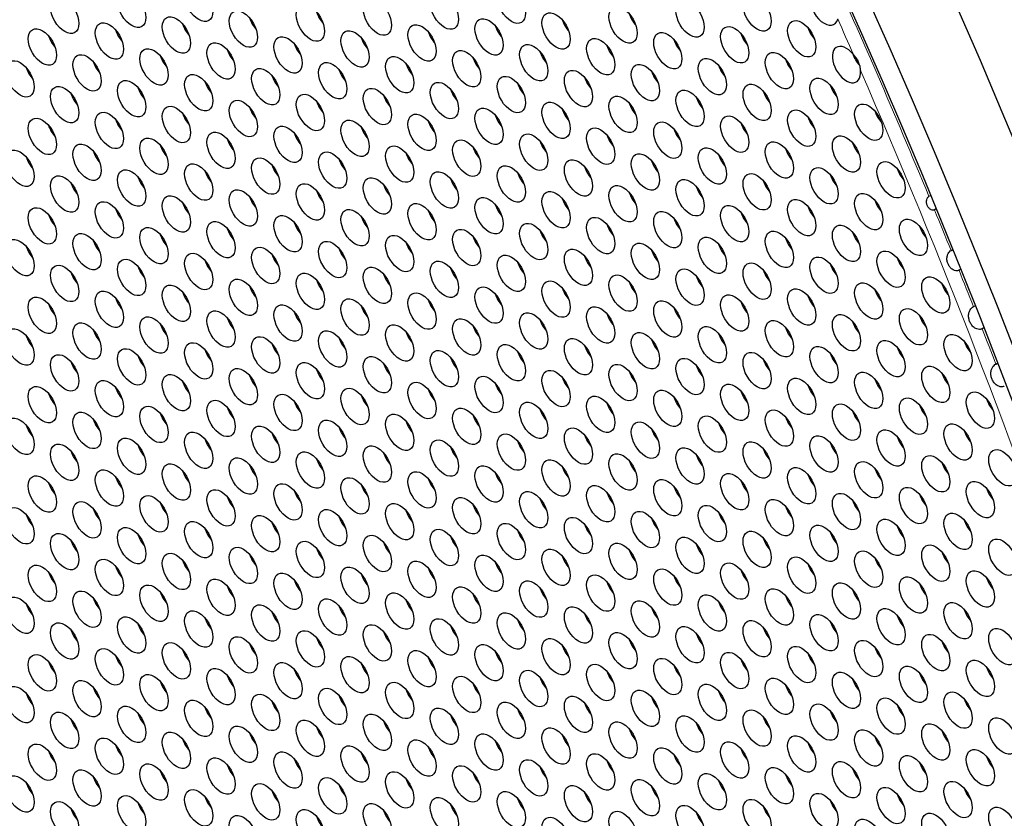
# Model space of a CAD drawing. Units: millimetres. Extents: x 59 to 494, y -182 to 422.
# Drawn here: x 239 to 269, y -48 to -24 of the extents above; entities that cross this region are included whole.
import ezdxf

# ---------------------------------------------------------------- set-up
doc = ezdxf.new("R2010")
doc.units = ezdxf.units.MM
doc.header["$LTSCALE"] = 2
doc.layers.add('Visible (ISO)', color=7, linetype='Continuous', lineweight=25)
doc.layers.add('Visible Narrow (ISO)', color=7, linetype='Continuous', lineweight=15)

msp = doc.modelspace()

# ---------------------------------------------------------------- linework, layer by layer
at = {"layer": 'Visible (ISO)'}
for p, q in [((266.293, -29.632), (266.344, -29.603)), ((266.513, -30.012), (266.462, -30.042)), ((266.958, -31.26), (267.01, -31.231)), ((267.249, -31.825), (267.197, -31.854)), ((267.633, -32.949), (267.685, -32.92)), ((267.945, -33.582), (267.893, -33.612)), ((268.306, -34.674), (268.357, -34.644))]:
    msp.add_line(p, q, dxfattribs=at)
for centre, major_axis, start_param, end_param in [((186.808, -40.405), (-68.6, 118.819), 3.141593, 6.283185), ((184.757, -41.589), (-68.1, 117.953), 2.462892, 6.957342), ((203.425, -30.811), (-61, 105.655), 3.498789, 5.925989), ((263.14, -23.942), (0.3, -0.52), 2.255417, 6.814368), ((246.24, -24.28), (0.3, -0.52), 4.372552, 5.052226), ((248.255, -24.1), (0.3, -0.52), 4.372552, 5.052226), ((257.66, -24.155), (0.3, -0.52), 4.372552, 5.052226), ((244.225, -24.46), (0.3, -0.52), 4.372552, 5.052226), ((253.629, -24.515), (0.3, -0.52), 4.372552, 5.052226), ((255.644, -24.335), (0.3, -0.52), 4.372552, 5.052226), ((263.034, -24.571), (0.3, -0.52), 4.372552, 5.052226), ((240.194, -24.82), (0.3, -0.52), 4.372552, 5.052226), ((242.209, -24.64), (0.3, -0.52), 4.372552, 5.052226), ((249.599, -24.875), (0.3, -0.52), 4.372552, 5.052226), ((251.614, -24.695), (0.3, -0.52), 4.372552, 5.052226), ((261.018, -24.751), (0.3, -0.52), 4.372552, 5.052226), ((247.583, -25.055), (0.3, -0.52), 4.372552, 5.052226), ((256.988, -25.111), (0.3, -0.52), 4.372552, 5.052226), ((259.003, -24.931), (0.3, -0.52), 4.372552, 5.052226), ((263.812, -25.673), (0.3, -0.52), 1.838902, 7.202889), ((243.553, -25.415), (0.3, -0.52), 4.372552, 5.052226), ((245.568, -25.235), (0.3, -0.52), 4.372552, 5.052226), ((252.957, -25.471), (0.3, -0.52), 4.372552, 5.052226), ((254.973, -25.291), (0.3, -0.52), 4.372552, 5.052226), ((264.377, -25.346), (0.3, -0.52), 4.372552, 5.069066), ((241.538, -25.595), (0.3, -0.52), 4.372552, 5.052226), ((250.942, -25.651), (0.3, -0.52), 4.372552, 5.052226), ((260.347, -25.706), (0.3, -0.52), 4.372552, 5.052226), ((262.362, -25.526), (0.3, -0.52), 4.372552, 5.052226), ((185.393, -41.221), (-67.1, 116.221), 4.517964, 4.519019), ((239.522, -25.776), (0.3, -0.52), 4.372552, 5.052226), ((246.912, -26.011), (0.3, -0.52), 4.372552, 5.052226), ((248.927, -25.831), (0.3, -0.52), 4.372552, 5.052226), ((256.316, -26.066), (0.3, -0.52), 4.372552, 5.052226), ((258.331, -25.886), (0.3, -0.52), 4.372552, 5.052226), ((244.896, -26.191), (0.3, -0.52), 4.372552, 5.052226), ((254.301, -26.247), (0.3, -0.52), 4.372552, 5.052226), ((263.705, -26.302), (0.3, -0.52), 4.372552, 5.052226), ((240.866, -26.551), (0.3, -0.52), 4.372552, 5.052226), ((242.881, -26.371), (0.3, -0.52), 4.372552, 5.052226), ((250.27, -26.607), (0.3, -0.52), 4.372552, 5.052226), ((252.286, -26.427), (0.3, -0.52), 4.372552, 5.052226), ((259.675, -26.662), (0.3, -0.52), 4.372552, 5.052226), ((261.69, -26.482), (0.3, -0.52), 4.372552, 5.052226), ((248.255, -26.787), (0.3, -0.52), 4.372552, 5.052226), ((257.66, -26.842), (0.3, -0.52), 4.372552, 5.052226), ((244.225, -27.147), (0.3, -0.52), 4.372552, 5.052226), ((246.24, -26.967), (0.3, -0.52), 4.372552, 5.052226), ((253.629, -27.202), (0.3, -0.52), 4.372552, 5.052226), ((255.644, -27.022), (0.3, -0.52), 4.372552, 5.052226), ((265.049, -27.078), (0.3, -0.52), 4.372552, 5.052226), ((185.393, -41.221), (-67, 116.047), 4.505127, 4.506526), ((240.194, -27.507), (0.3, -0.52), 4.372552, 5.052226), ((219.267, -21.665), (15, -25.981), 1.031631, 1.033647), ((242.209, -27.327), (0.3, -0.52), 4.372552, 5.052226), ((251.614, -27.382), (0.3, -0.52), 4.372552, 5.052226), ((261.018, -27.438), (0.3, -0.52), 4.372552, 5.052226), ((263.034, -27.258), (0.3, -0.52), 4.372552, 5.052226), ((247.583, -27.742), (0.3, -0.52), 4.372552, 5.052226), ((249.599, -27.562), (0.3, -0.52), 4.372552, 5.052226), ((256.988, -27.798), (0.3, -0.52), 4.372552, 5.052226), ((259.003, -27.618), (0.3, -0.52), 4.372552, 5.052226), ((243.553, -28.103), (0.3, -0.52), 4.372552, 5.052226), ((245.568, -27.922), (0.3, -0.52), 4.372552, 5.052226), ((254.973, -27.978), (0.3, -0.52), 4.372552, 5.052226), ((264.377, -28.033), (0.3, -0.52), 4.372552, 5.052226), ((241.538, -28.283), (0.3, -0.52), 4.372552, 5.052226), ((250.942, -28.338), (0.3, -0.52), 4.372552, 5.052226), ((252.957, -28.158), (0.3, -0.52), 4.372552, 5.052226), ((260.347, -28.393), (0.3, -0.52), 4.372552, 5.052226), ((262.362, -28.213), (0.3, -0.52), 4.372552, 5.052226), ((239.522, -28.463), (0.3, -0.52), 4.372552, 5.052226), ((246.912, -28.698), (0.3, -0.52), 4.372552, 5.052226), ((248.927, -28.518), (0.3, -0.52), 4.372552, 5.052226), ((258.331, -28.574), (0.3, -0.52), 4.372552, 5.052226), ((244.896, -28.878), (0.3, -0.52), 4.372552, 5.052226), ((254.301, -28.934), (0.3, -0.52), 4.372552, 5.052226), ((256.316, -28.754), (0.3, -0.52), 4.372552, 5.052226), ((263.705, -28.989), (0.3, -0.52), 4.372552, 5.052226), ((265.721, -28.809), (0.3, -0.52), 4.372552, 5.052226), ((240.866, -29.238), (0.3, -0.52), 4.372552, 5.052226), ((242.881, -29.058), (0.3, -0.52), 4.372552, 5.052226), ((250.27, -29.294), (0.3, -0.52), 4.372552, 5.052226), ((252.286, -29.114), (0.3, -0.52), 4.372552, 5.052226), ((261.69, -29.169), (0.3, -0.52), 4.372552, 5.052226), ((248.255, -29.474), (0.3, -0.52), 4.372552, 5.052226), ((257.66, -29.529), (0.3, -0.52), 4.372552, 5.052226), ((259.675, -29.349), (0.3, -0.52), 4.372552, 5.052226), ((244.225, -29.834), (0.3, -0.52), 4.372552, 5.052226), ((246.24, -29.654), (0.3, -0.52), 4.372552, 5.052226), ((253.629, -29.889), (0.3, -0.52), 4.372552, 5.052226), ((255.644, -29.709), (0.3, -0.52), 4.372552, 5.052226), ((265.049, -29.765), (0.3, -0.52), 4.372552, 5.052226), ((240.194, -30.194), (0.3, -0.52), 4.372552, 5.052226), ((242.209, -30.014), (0.3, -0.52), 4.372552, 5.052226), ((251.614, -30.069), (0.3, -0.52), 4.372552, 5.052226), ((261.018, -30.125), (0.3, -0.52), 4.372552, 5.052226), ((263.034, -29.945), (0.3, -0.52), 4.372552, 5.052226), ((219.041, -21.795), (14.928, -25.855), 0.926088, 0.929525), ((247.583, -30.43), (0.3, -0.52), 4.372552, 5.052226), ((249.599, -30.249), (0.3, -0.52), 4.372552, 5.052226), ((256.988, -30.485), (0.3, -0.52), 4.372552, 5.052226), ((259.003, -30.305), (0.3, -0.52), 4.372552, 5.052226), ((243.553, -30.79), (0.3, -0.52), 4.372552, 5.052226), ((245.568, -30.61), (0.3, -0.52), 4.372552, 5.052226), ((254.973, -30.665), (0.3, -0.52), 4.372552, 5.052226), ((264.377, -30.72), (0.3, -0.52), 4.372552, 5.052226), ((266.392, -30.54), (0.3, -0.52), 4.372552, 5.052226), ((241.538, -30.97), (0.3, -0.52), 4.372552, 5.052226), ((250.942, -31.025), (0.3, -0.52), 4.372552, 5.052226), ((252.957, -30.845), (0.3, -0.52), 4.372552, 5.052226), ((260.347, -31.081), (0.3, -0.52), 4.372552, 5.052226), ((262.362, -30.901), (0.3, -0.52), 4.372552, 5.052226), ((239.522, -31.15), (0.3, -0.52), 4.372552, 5.052226), ((246.912, -31.385), (0.3, -0.52), 4.372552, 5.052226), ((248.927, -31.205), (0.3, -0.52), 4.372552, 5.052226), ((258.331, -31.261), (0.3, -0.52), 4.372552, 5.052226), ((244.896, -31.565), (0.3, -0.52), 4.372552, 5.052226), ((254.301, -31.621), (0.3, -0.52), 4.372552, 5.052226), ((256.316, -31.441), (0.3, -0.52), 4.372552, 5.052226), ((263.705, -31.676), (0.3, -0.52), 4.372552, 5.052226), ((265.721, -31.496), (0.3, -0.52), 4.372552, 5.052226), ((240.866, -31.925), (0.3, -0.52), 4.372552, 5.052226), ((242.881, -31.745), (0.3, -0.52), 4.372552, 5.052226), ((250.27, -31.981), (0.3, -0.52), 4.372552, 5.052226), ((252.286, -31.801), (0.3, -0.52), 4.372552, 5.052226), ((261.69, -31.856), (0.3, -0.52), 4.372552, 5.052226), ((248.255, -32.161), (0.3, -0.52), 4.372552, 5.052226), ((257.66, -32.216), (0.3, -0.52), 4.372552, 5.052226), ((259.675, -32.036), (0.3, -0.52), 4.372552, 5.052226), ((267.064, -32.272), (0.3, -0.52), 4.372552, 5.052226), ((244.225, -32.521), (0.3, -0.52), 4.372552, 5.052226), ((246.24, -32.341), (0.3, -0.52), 4.372552, 5.052226), ((253.629, -32.576), (0.3, -0.52), 4.372552, 5.052226), ((255.644, -32.396), (0.3, -0.52), 4.372552, 5.052226), ((265.049, -32.452), (0.3, -0.52), 4.372552, 5.052226), ((240.194, -32.881), (0.3, -0.52), 4.372552, 5.052226), ((242.209, -32.701), (0.3, -0.52), 4.372552, 5.052226), ((251.614, -32.757), (0.3, -0.52), 4.372552, 5.052226), ((261.018, -32.812), (0.3, -0.52), 4.372552, 5.052226), ((263.034, -32.632), (0.3, -0.52), 4.372552, 5.052226), ((247.583, -33.117), (0.3, -0.52), 4.372552, 5.052226), ((249.599, -32.937), (0.3, -0.52), 4.372552, 5.052226), ((256.988, -33.172), (0.3, -0.52), 4.372552, 5.052226), ((259.003, -32.992), (0.3, -0.52), 4.372552, 5.052226), ((245.568, -33.297), (0.3, -0.52), 4.372552, 5.052226), ((254.973, -33.352), (0.3, -0.52), 4.372552, 5.052226), ((264.377, -33.408), (0.3, -0.52), 4.372552, 5.052226), ((266.392, -33.228), (0.3, -0.52), 4.372552, 5.052226), ((241.538, -33.657), (0.3, -0.52), 4.372552, 5.052226), ((243.553, -33.477), (0.3, -0.52), 4.372552, 5.052226), ((250.942, -33.712), (0.3, -0.52), 4.372552, 5.052226), ((252.957, -33.532), (0.3, -0.52), 4.372552, 5.052226), ((260.347, -33.768), (0.3, -0.52), 4.372552, 5.052226), ((262.362, -33.588), (0.3, -0.52), 4.372552, 5.052226), ((239.522, -33.837), (0.3, -0.52), 4.372552, 5.052226), ((248.927, -33.892), (0.3, -0.52), 4.372552, 5.052226), ((258.331, -33.948), (0.3, -0.52), 4.372552, 5.052226), ((267.736, -34.003), (0.3, -0.52), 4.372552, 5.052226), ((244.896, -34.252), (0.3, -0.52), 4.372552, 5.052226), ((246.912, -34.072), (0.3, -0.52), 4.372552, 5.052226), ((254.301, -34.308), (0.3, -0.52), 4.372552, 5.052226), ((256.316, -34.128), (0.3, -0.52), 4.372552, 5.052226), ((265.721, -34.183), (0.3, -0.52), 4.372552, 5.052226), ((240.866, -34.612), (0.3, -0.52), 4.372552, 5.052226), ((242.881, -34.432), (0.3, -0.52), 4.372552, 5.052226), ((252.286, -34.488), (0.3, -0.52), 4.372552, 5.052226), ((261.69, -34.543), (0.3, -0.52), 4.372552, 5.052226), ((263.705, -34.363), (0.3, -0.52), 4.372552, 5.052226), ((248.255, -34.848), (0.3, -0.52), 4.372552, 5.052226), ((250.27, -34.668), (0.3, -0.52), 4.372552, 5.052226), ((257.66, -34.903), (0.3, -0.52), 4.372552, 5.052226), ((259.675, -34.723), (0.3, -0.52), 4.372552, 5.052226), ((244.225, -35.208), (0.3, -0.52), 4.372552, 5.052226), ((246.24, -35.028), (0.3, -0.52), 4.372552, 5.052226), ((255.644, -35.084), (0.3, -0.52), 4.372552, 5.052226), ((265.049, -35.139), (0.3, -0.52), 4.372552, 5.052226), ((267.064, -34.959), (0.3, -0.52), 4.372552, 5.052226), ((242.209, -35.388), (0.3, -0.52), 4.372552, 5.052226), ((251.614, -35.444), (0.3, -0.52), 4.372552, 5.052226), ((253.629, -35.264), (0.3, -0.52), 4.372552, 5.052226), ((261.018, -35.499), (0.3, -0.52), 4.372552, 5.052226), ((263.034, -35.319), (0.3, -0.52), 4.372552, 5.052226), ((240.194, -35.568), (0.3, -0.52), 4.372552, 5.052226), ((247.583, -35.804), (0.3, -0.52), 4.372552, 5.052226), ((249.599, -35.624), (0.3, -0.52), 4.372552, 5.052226), ((259.003, -35.679), (0.3, -0.52), 4.372552, 5.052226), ((268.408, -35.735), (0.3, -0.52), 4.372552, 5.052226), ((245.568, -35.984), (0.3, -0.52), 4.372552, 5.052226), ((254.973, -36.039), (0.3, -0.52), 4.372552, 5.052226), ((256.988, -35.859), (0.3, -0.52), 4.372552, 5.052226), ((264.377, -36.095), (0.3, -0.52), 4.372552, 5.052226), ((266.392, -35.915), (0.3, -0.52), 4.372552, 5.052226), ((241.538, -36.344), (0.3, -0.52), 4.372552, 5.052226), ((243.553, -36.164), (0.3, -0.52), 4.372552, 5.052226), ((250.942, -36.399), (0.3, -0.52), 4.372552, 5.052226), ((252.957, -36.219), (0.3, -0.52), 4.372552, 5.052226), ((262.362, -36.275), (0.3, -0.52), 4.372552, 5.052226), ((239.522, -36.524), (0.3, -0.52), 4.372552, 5.052226), ((248.927, -36.579), (0.3, -0.52), 4.372552, 5.052226), ((258.331, -36.635), (0.3, -0.52), 4.372552, 5.052226), ((260.347, -36.455), (0.3, -0.52), 4.372552, 5.052226), ((267.736, -36.69), (0.3, -0.52), 4.372552, 5.052226), ((244.896, -36.94), (0.3, -0.52), 4.372552, 5.052226), ((246.912, -36.759), (0.3, -0.52), 4.372552, 5.052226), ((254.301, -36.995), (0.3, -0.52), 4.372552, 5.052226), ((256.316, -36.815), (0.3, -0.52), 4.372552, 5.052226), ((265.721, -36.87), (0.3, -0.52), 4.372552, 5.052226), ((240.866, -37.3), (0.3, -0.52), 4.372552, 5.052226), ((242.881, -37.12), (0.3, -0.52), 4.372552, 5.052226), ((252.286, -37.175), (0.3, -0.52), 4.372552, 5.052226), ((261.69, -37.23), (0.3, -0.52), 4.372552, 5.052226), ((263.705, -37.05), (0.3, -0.52), 4.372552, 5.052226), ((248.255, -37.535), (0.3, -0.52), 4.372552, 5.052226), ((250.27, -37.355), (0.3, -0.52), 4.372552, 5.052226), ((257.66, -37.591), (0.3, -0.52), 4.372552, 5.052226), ((259.675, -37.411), (0.3, -0.52), 4.372552, 5.052226), ((244.225, -37.895), (0.3, -0.52), 4.372552, 5.052226), ((246.24, -37.715), (0.3, -0.52), 4.372552, 5.052226), ((255.644, -37.771), (0.3, -0.52), 4.372552, 5.052226), ((265.049, -37.826), (0.3, -0.52), 4.372552, 5.052226), ((267.064, -37.646), (0.3, -0.52), 4.372552, 5.052226), ((242.209, -38.075), (0.3, -0.52), 4.372552, 5.052226), ((251.614, -38.131), (0.3, -0.52), 4.372552, 5.052226), ((253.629, -37.951), (0.3, -0.52), 4.372552, 5.052226), ((261.018, -38.186), (0.3, -0.52), 4.372552, 5.052226), ((263.034, -38.006), (0.3, -0.52), 4.372552, 5.052226), ((240.194, -38.255), (0.3, -0.52), 4.372552, 5.052226), ((247.583, -38.491), (0.3, -0.52), 4.372552, 5.052226), ((249.599, -38.311), (0.3, -0.52), 4.372552, 5.052226), ((259.003, -38.366), (0.3, -0.52), 4.372552, 5.052226), ((268.408, -38.422), (0.3, -0.52), 4.372552, 5.052226), ((245.568, -38.671), (0.3, -0.52), 4.372552, 5.052226), ((254.973, -38.726), (0.3, -0.52), 4.372552, 5.052226), ((256.988, -38.546), (0.3, -0.52), 4.372552, 5.052226), ((264.377, -38.782), (0.3, -0.52), 4.372552, 5.052226), ((266.392, -38.602), (0.3, -0.52), 4.372552, 5.052226), ((241.538, -39.031), (0.3, -0.52), 4.372552, 5.052226), ((243.553, -38.851), (0.3, -0.52), 4.372552, 5.052226), ((250.942, -39.086), (0.3, -0.52), 4.372552, 5.052226), ((252.957, -38.906), (0.3, -0.52), 4.372552, 5.052226), ((262.362, -38.962), (0.3, -0.52), 4.372552, 5.052226), ((239.522, -39.211), (0.3, -0.52), 4.372552, 5.052226), ((248.927, -39.267), (0.3, -0.52), 4.372552, 5.052226), ((258.331, -39.322), (0.3, -0.52), 4.372552, 5.052226), ((260.347, -39.142), (0.3, -0.52), 4.372552, 5.052226), ((267.736, -39.377), (0.3, -0.52), 4.372552, 5.052226), ((244.896, -39.627), (0.3, -0.52), 4.372552, 5.052226), ((246.912, -39.447), (0.3, -0.52), 4.372552, 5.052226), ((254.301, -39.682), (0.3, -0.52), 4.372552, 5.052226), ((256.316, -39.502), (0.3, -0.52), 4.372552, 5.052226), ((265.721, -39.557), (0.3, -0.52), 4.372552, 5.052226), ((240.866, -39.987), (0.3, -0.52), 4.372552, 5.052226), ((242.881, -39.807), (0.3, -0.52), 4.372552, 5.052226), ((252.286, -39.862), (0.3, -0.52), 4.372552, 5.052226), ((261.69, -39.918), (0.3, -0.52), 4.372552, 5.052226), ((263.705, -39.738), (0.3, -0.52), 4.372552, 5.052226), ((248.255, -40.222), (0.3, -0.52), 4.372552, 5.052226), ((250.27, -40.042), (0.3, -0.52), 4.372552, 5.052226), ((257.66, -40.278), (0.3, -0.52), 4.372552, 5.052226), ((259.675, -40.098), (0.3, -0.52), 4.372552, 5.052226), ((246.24, -40.402), (0.3, -0.52), 4.372552, 5.052226), ((255.644, -40.458), (0.3, -0.52), 4.372552, 5.052226), ((265.049, -40.513), (0.3, -0.52), 4.372552, 5.052226), ((267.064, -40.333), (0.3, -0.52), 4.372552, 5.052226), ((242.209, -40.762), (0.3, -0.52), 4.372552, 5.052226), ((244.225, -40.582), (0.3, -0.52), 4.372552, 5.052226), ((251.614, -40.818), (0.3, -0.52), 4.372552, 5.052226), ((253.629, -40.638), (0.3, -0.52), 4.372552, 5.052226), ((261.018, -40.873), (0.3, -0.52), 4.372552, 5.052226), ((263.034, -40.693), (0.3, -0.52), 4.372552, 5.052226), ((240.194, -40.942), (0.3, -0.52), 4.372552, 5.052226), ((249.599, -40.998), (0.3, -0.52), 4.372552, 5.052226), ((259.003, -41.053), (0.3, -0.52), 4.372552, 5.052226), ((268.408, -41.109), (0.3, -0.52), 4.372552, 5.052226), ((245.568, -41.358), (0.3, -0.52), 4.372552, 5.052226), ((247.583, -41.178), (0.3, -0.52), 4.372552, 5.052226), ((254.973, -41.413), (0.3, -0.52), 4.372552, 5.052226), ((256.988, -41.233), (0.3, -0.52), 4.372552, 5.052226), ((264.377, -41.469), (0.3, -0.52), 4.372552, 5.052226), ((266.392, -41.289), (0.3, -0.52), 4.372552, 5.052226), ((241.538, -41.718), (0.3, -0.52), 4.372552, 5.052226), ((243.553, -41.538), (0.3, -0.52), 4.372552, 5.052226), ((252.957, -41.594), (0.3, -0.52), 4.372552, 5.052226), ((262.362, -41.649), (0.3, -0.52), 4.372552, 5.052226), ((239.522, -41.898), (0.3, -0.52), 4.372552, 5.052226), ((248.927, -41.954), (0.3, -0.52), 4.372552, 5.052226), ((250.942, -41.774), (0.3, -0.52), 4.372552, 5.052226), ((258.331, -42.009), (0.3, -0.52), 4.372552, 5.052226), ((260.347, -41.829), (0.3, -0.52), 4.372552, 5.052226), ((244.896, -42.314), (0.3, -0.52), 4.372552, 5.052226), ((246.912, -42.134), (0.3, -0.52), 4.372552, 5.052226), ((256.316, -42.189), (0.3, -0.52), 4.372552, 5.052226), ((265.721, -42.245), (0.3, -0.52), 4.372552, 5.052226), ((267.736, -42.065), (0.3, -0.52), 4.372552, 5.052226), ((242.881, -42.494), (0.3, -0.52), 4.372552, 5.052226), ((252.286, -42.549), (0.3, -0.52), 4.372552, 5.052226), ((254.301, -42.369), (0.3, -0.52), 4.372552, 5.052226), ((261.69, -42.605), (0.3, -0.52), 4.372552, 5.052226), ((263.705, -42.425), (0.3, -0.52), 4.372552, 5.052226), ((240.866, -42.674), (0.3, -0.52), 4.372552, 5.052226), ((248.255, -42.909), (0.3, -0.52), 4.372552, 5.052226), ((250.27, -42.729), (0.3, -0.52), 4.372552, 5.052226), ((259.675, -42.785), (0.3, -0.52), 4.372552, 5.052226), ((246.24, -43.089), (0.3, -0.52), 4.372552, 5.052226), ((255.644, -43.145), (0.3, -0.52), 4.372552, 5.052226), ((257.66, -42.965), (0.3, -0.52), 4.372552, 5.052226), ((265.049, -43.2), (0.3, -0.52), 4.372552, 5.052226), ((267.064, -43.02), (0.3, -0.52), 4.372552, 5.052226), ((242.209, -43.449), (0.3, -0.52), 4.372552, 5.052226), ((244.225, -43.269), (0.3, -0.52), 4.372552, 5.052226), ((251.614, -43.505), (0.3, -0.52), 4.372552, 5.052226), ((253.629, -43.325), (0.3, -0.52), 4.372552, 5.052226), ((263.034, -43.38), (0.3, -0.52), 4.372552, 5.052226), ((240.194, -43.629), (0.3, -0.52), 4.372552, 5.052226), ((249.599, -43.685), (0.3, -0.52), 4.372552, 5.052226), ((259.003, -43.74), (0.3, -0.52), 4.372552, 5.052226), ((261.018, -43.56), (0.3, -0.52), 4.372552, 5.052226), ((268.408, -43.796), (0.3, -0.52), 4.372552, 5.052226), ((245.568, -44.045), (0.3, -0.52), 4.372552, 5.052226), ((247.583, -43.865), (0.3, -0.52), 4.372552, 5.052226), ((254.973, -44.101), (0.3, -0.52), 4.372552, 5.052226), ((256.988, -43.921), (0.3, -0.52), 4.372552, 5.052226), ((266.392, -43.976), (0.3, -0.52), 4.372552, 5.052226), ((241.538, -44.405), (0.3, -0.52), 4.372552, 5.052226), ((243.553, -44.225), (0.3, -0.52), 4.372552, 5.052226), ((252.957, -44.281), (0.3, -0.52), 4.372552, 5.052226), ((262.362, -44.336), (0.3, -0.52), 4.372552, 5.052226), ((264.377, -44.156), (0.3, -0.52), 4.372552, 5.052226), ((239.522, -44.585), (0.3, -0.52), 4.372552, 5.052226), ((248.927, -44.641), (0.3, -0.52), 4.372552, 5.052226), ((250.942, -44.461), (0.3, -0.52), 4.372552, 5.052226), ((258.331, -44.696), (0.3, -0.52), 4.372552, 5.052226), ((260.347, -44.516), (0.3, -0.52), 4.372552, 5.052226), ((244.896, -45.001), (0.3, -0.52), 4.372552, 5.052226), ((246.912, -44.821), (0.3, -0.52), 4.372552, 5.052226), ((256.316, -44.876), (0.3, -0.52), 4.372552, 5.052226), ((257.63, -48.233), (2.25, -3.897), 2.220049, 2.242536), ((265.721, -44.932), (0.3, -0.52), 4.372552, 5.052226), ((267.736, -44.752), (0.3, -0.52), 4.372552, 5.052226), ((242.881, -45.181), (0.3, -0.52), 4.372552, 5.052226), ((252.286, -45.236), (0.3, -0.52), 4.372552, 5.052226), ((254.301, -45.056), (0.3, -0.52), 4.372552, 5.052226), ((261.69, -45.292), (0.3, -0.52), 4.372552, 5.052226), ((263.705, -45.112), (0.3, -0.52), 4.372552, 5.052226), ((240.866, -45.361), (0.3, -0.52), 4.372552, 5.052226), ((248.255, -45.596), (0.3, -0.52), 4.372552, 5.052226), ((250.27, -45.416), (0.3, -0.52), 4.372552, 5.052226), ((259.675, -45.472), (0.3, -0.52), 4.372552, 5.052226), ((246.24, -45.776), (0.3, -0.52), 4.372552, 5.052226), ((255.644, -45.832), (0.3, -0.52), 4.372552, 5.052226), ((257.66, -45.652), (0.3, -0.52), 4.372552, 5.052226), ((265.049, -45.887), (0.3, -0.52), 4.372552, 5.052226), ((267.064, -45.707), (0.3, -0.52), 4.372552, 5.052226), ((242.209, -46.136), (0.3, -0.52), 4.372552, 5.052226), ((244.225, -45.956), (0.3, -0.52), 4.372552, 5.052226), ((251.614, -46.192), (0.3, -0.52), 4.372552, 5.052226), ((253.629, -46.012), (0.3, -0.52), 4.372552, 5.052226), ((263.034, -46.067), (0.3, -0.52), 4.372552, 5.052226), ((240.194, -46.316), (0.3, -0.52), 4.372552, 5.052226), ((249.599, -46.372), (0.3, -0.52), 4.372552, 5.052226), ((259.003, -46.428), (0.3, -0.52), 4.372552, 5.052226), ((261.018, -46.248), (0.3, -0.52), 4.372552, 5.052226), ((268.408, -46.483), (0.3, -0.52), 4.372552, 5.052226), ((245.568, -46.732), (0.3, -0.52), 4.372552, 5.052226), ((247.583, -46.552), (0.3, -0.52), 4.372552, 5.052226), ((254.973, -46.788), (0.3, -0.52), 4.372552, 5.052226), ((256.988, -46.608), (0.3, -0.52), 4.372552, 5.052226), ((266.392, -46.663), (0.3, -0.52), 4.372552, 5.052226), ((241.538, -47.092), (0.3, -0.52), 4.372552, 5.052226), ((243.553, -46.912), (0.3, -0.52), 4.372552, 5.052226), ((252.957, -46.968), (0.3, -0.52), 4.372552, 5.052226), ((262.362, -47.023), (0.3, -0.52), 4.372552, 5.052226), ((264.377, -46.843), (0.3, -0.52), 4.372552, 5.052226), ((239.522, -47.272), (0.3, -0.52), 4.372552, 5.052226), ((248.927, -47.328), (0.3, -0.52), 4.372552, 5.052226), ((250.942, -47.148), (0.3, -0.52), 4.372552, 5.052226), ((258.331, -47.383), (0.3, -0.52), 4.372552, 5.052226), ((260.347, -47.203), (0.3, -0.52), 4.372552, 5.052226), ((244.896, -47.688), (0.3, -0.52), 4.372552, 5.052226), ((246.912, -47.508), (0.3, -0.52), 4.372552, 5.052226), ((256.316, -47.563), (0.3, -0.52), 4.372552, 5.052226), ((265.721, -47.619), (0.3, -0.52), 4.372552, 5.052226), ((267.736, -47.439), (0.3, -0.52), 4.372552, 5.052226), ((242.881, -47.868), (0.3, -0.52), 4.372552, 5.052226), ((252.286, -47.923), (0.3, -0.52), 4.372552, 5.052226), ((254.301, -47.743), (0.3, -0.52), 4.372552, 5.052226), ((261.69, -47.979), (0.3, -0.52), 4.372552, 5.052226), ((263.705, -47.799), (0.3, -0.52), 4.372552, 5.052226), ((240.866, -48.048), (0.3, -0.52), 4.372552, 5.052226), ((250.27, -48.103), (0.3, -0.52), 4.372552, 5.052226), ((259.675, -48.159), (0.3, -0.52), 4.372552, 5.052226), ((248.255, -48.283), (0.3, -0.52), 4.372552, 5.052226)]:
    msp.add_ellipse(centre, major_axis=major_axis, ratio=0.57735, start_param=start_param, end_param=end_param, dxfattribs=at)
for centre, major_axis in [((184.757, -41.589), (-68.6, 118.819)), ((242.315, -24.011), (-0.3, 0.52)), ((244.331, -23.831), (-0.3, 0.52)), ((253.735, -23.886), (-0.3, 0.52)), ((240.3, -24.191), (-0.3, 0.52)), ((249.705, -24.246), (-0.3, 0.52)), ((251.72, -24.066), (-0.3, 0.52)), ((259.109, -24.302), (-0.3, 0.52)), ((261.125, -24.122), (-0.3, 0.52)), ((247.69, -24.426), (-0.3, 0.52)), ((257.094, -24.482), (-0.3, 0.52)), ((243.659, -24.786), (-0.3, 0.52)), ((245.674, -24.606), (-0.3, 0.52)), ((253.064, -24.842), (-0.3, 0.52)), ((255.079, -24.662), (-0.3, 0.52)), ((262.468, -24.897), (-0.3, 0.52)), ((239.628, -25.146), (-0.3, 0.52)), ((241.644, -24.966), (-0.3, 0.52)), ((251.048, -25.022), (-0.3, 0.52)), ((260.453, -25.077), (-0.3, 0.52)), ((247.018, -25.382), (-0.3, 0.52)), ((249.033, -25.202), (-0.3, 0.52)), ((256.422, -25.437), (-0.3, 0.52)), ((258.438, -25.257), (-0.3, 0.52)), ((242.987, -25.742), (-0.3, 0.52)), ((245.003, -25.562), (-0.3, 0.52)), ((254.407, -25.617), (-0.3, 0.52)), ((240.972, -25.922), (-0.3, 0.52)), ((250.377, -25.978), (-0.3, 0.52)), ((252.392, -25.798), (-0.3, 0.52)), ((259.781, -26.033), (-0.3, 0.52)), ((261.796, -25.853), (-0.3, 0.52)), ((238.957, -26.102), (-0.3, 0.52)), ((246.346, -26.338), (-0.3, 0.52)), ((248.361, -26.158), (-0.3, 0.52)), ((257.766, -26.213), (-0.3, 0.52)), ((244.331, -26.518), (-0.3, 0.52)), ((253.735, -26.573), (-0.3, 0.52)), ((255.751, -26.393), (-0.3, 0.52)), ((263.14, -26.629), (-0.3, 0.52)), ((240.3, -26.878), (-0.3, 0.52)), ((242.315, -26.698), (-0.3, 0.52)), ((249.705, -26.933), (-0.3, 0.52)), ((251.72, -26.753), (-0.3, 0.52)), ((261.125, -26.809), (-0.3, 0.52)), ((247.69, -27.113), (-0.3, 0.52)), ((257.094, -27.169), (-0.3, 0.52)), ((259.109, -26.989), (-0.3, 0.52)), ((243.659, -27.473), (-0.3, 0.52)), ((245.674, -27.293), (-0.3, 0.52)), ((253.064, -27.529), (-0.3, 0.52)), ((255.079, -27.349), (-0.3, 0.52)), ((264.483, -27.404), (-0.3, 0.52)), ((239.628, -27.833), (-0.3, 0.52)), ((241.644, -27.653), (-0.3, 0.52)), ((251.048, -27.709), (-0.3, 0.52)), ((260.453, -27.764), (-0.3, 0.52)), ((262.468, -27.584), (-0.3, 0.52)), ((247.018, -28.069), (-0.3, 0.52)), ((249.033, -27.889), (-0.3, 0.52)), ((256.422, -28.125), (-0.3, 0.52)), ((258.438, -27.944), (-0.3, 0.52)), ((242.987, -28.429), (-0.3, 0.52)), ((245.003, -28.249), (-0.3, 0.52)), ((254.407, -28.305), (-0.3, 0.52)), ((263.812, -28.36), (-0.3, 0.52)), ((240.972, -28.609), (-0.3, 0.52)), ((250.377, -28.665), (-0.3, 0.52)), ((252.392, -28.485), (-0.3, 0.52)), ((259.781, -28.72), (-0.3, 0.52)), ((261.796, -28.54), (-0.3, 0.52)), ((238.957, -28.789), (-0.3, 0.52)), ((246.346, -29.025), (-0.3, 0.52)), ((248.361, -28.845), (-0.3, 0.52)), ((257.766, -28.9), (-0.3, 0.52)), ((244.331, -29.205), (-0.3, 0.52)), ((253.735, -29.26), (-0.3, 0.52)), ((255.751, -29.08), (-0.3, 0.52)), ((263.14, -29.316), (-0.3, 0.52)), ((265.155, -29.136), (-0.3, 0.52)), ((240.3, -29.565), (-0.3, 0.52)), ((242.315, -29.385), (-0.3, 0.52)), ((249.705, -29.62), (-0.3, 0.52)), ((251.72, -29.44), (-0.3, 0.52)), ((261.125, -29.496), (-0.3, 0.52)), ((247.69, -29.8), (-0.3, 0.52)), ((257.094, -29.856), (-0.3, 0.52)), ((259.109, -29.676), (-0.3, 0.52)), ((243.659, -30.161), (-0.3, 0.52)), ((245.674, -29.981), (-0.3, 0.52)), ((253.064, -30.216), (-0.3, 0.52)), ((255.079, -30.036), (-0.3, 0.52)), ((264.483, -30.091), (-0.3, 0.52)), ((239.628, -30.52), (-0.3, 0.52)), ((241.644, -30.34), (-0.3, 0.52)), ((251.048, -30.396), (-0.3, 0.52)), ((260.453, -30.452), (-0.3, 0.52)), ((262.468, -30.271), (-0.3, 0.52)), ((247.018, -30.756), (-0.3, 0.52)), ((249.033, -30.576), (-0.3, 0.52)), ((256.422, -30.812), (-0.3, 0.52)), ((258.438, -30.632), (-0.3, 0.52)), ((242.987, -31.116), (-0.3, 0.52)), ((245.003, -30.936), (-0.3, 0.52)), ((254.407, -30.992), (-0.3, 0.52)), ((263.812, -31.047), (-0.3, 0.52)), ((265.827, -30.867), (-0.3, 0.52)), ((240.972, -31.296), (-0.3, 0.52)), ((250.377, -31.352), (-0.3, 0.52)), ((252.392, -31.172), (-0.3, 0.52)), ((259.781, -31.407), (-0.3, 0.52)), ((261.796, -31.227), (-0.3, 0.52)), ((238.957, -31.476), (-0.3, 0.52)), ((248.361, -31.532), (-0.3, 0.52)), ((257.766, -31.587), (-0.3, 0.52)), ((244.331, -31.892), (-0.3, 0.52)), ((246.346, -31.712), (-0.3, 0.52)), ((253.735, -31.947), (-0.3, 0.52)), ((255.751, -31.767), (-0.3, 0.52)), ((263.14, -32.003), (-0.3, 0.52)), ((265.155, -31.823), (-0.3, 0.52)), ((240.3, -32.252), (-0.3, 0.52)), ((242.315, -32.072), (-0.3, 0.52)), ((251.72, -32.127), (-0.3, 0.52)), ((261.125, -32.183), (-0.3, 0.52)), ((247.69, -32.488), (-0.3, 0.52)), ((249.705, -32.308), (-0.3, 0.52)), ((257.094, -32.543), (-0.3, 0.52)), ((259.109, -32.363), (-0.3, 0.52)), ((266.499, -32.598), (-0.3, 0.52)), ((243.659, -32.848), (-0.3, 0.52)), ((245.674, -32.668), (-0.3, 0.52)), ((255.079, -32.723), (-0.3, 0.52)), ((264.483, -32.779), (-0.3, 0.52)), ((241.644, -33.028), (-0.3, 0.52)), ((251.048, -33.083), (-0.3, 0.52)), ((253.064, -32.903), (-0.3, 0.52)), ((260.453, -33.139), (-0.3, 0.52)), ((262.468, -32.959), (-0.3, 0.52)), ((239.628, -33.208), (-0.3, 0.52)), ((247.018, -33.443), (-0.3, 0.52)), ((249.033, -33.263), (-0.3, 0.52)), ((258.438, -33.319), (-0.3, 0.52)), ((245.003, -33.623), (-0.3, 0.52)), ((254.407, -33.679), (-0.3, 0.52)), ((256.422, -33.499), (-0.3, 0.52)), ((263.812, -33.734), (-0.3, 0.52)), ((265.827, -33.554), (-0.3, 0.52)), ((240.972, -33.983), (-0.3, 0.52)), ((242.987, -33.803), (-0.3, 0.52)), ((250.377, -34.039), (-0.3, 0.52)), ((252.392, -33.859), (-0.3, 0.52)), ((261.796, -33.914), (-0.3, 0.52)), ((238.957, -34.163), (-0.3, 0.52)), ((248.361, -34.219), (-0.3, 0.52)), ((257.766, -34.274), (-0.3, 0.52)), ((259.781, -34.094), (-0.3, 0.52)), ((267.17, -34.33), (-0.3, 0.52)), ((244.331, -34.579), (-0.3, 0.52)), ((246.346, -34.399), (-0.3, 0.52)), ((253.735, -34.635), (-0.3, 0.52)), ((255.751, -34.454), (-0.3, 0.52)), ((265.155, -34.51), (-0.3, 0.52)), ((240.3, -34.939), (-0.3, 0.52)), ((242.315, -34.759), (-0.3, 0.52)), ((251.72, -34.815), (-0.3, 0.52)), ((261.125, -34.87), (-0.3, 0.52)), ((263.14, -34.69), (-0.3, 0.52)), ((247.69, -35.175), (-0.3, 0.52)), ((249.705, -34.995), (-0.3, 0.52)), ((257.094, -35.23), (-0.3, 0.52)), ((259.109, -35.05), (-0.3, 0.52)), ((243.659, -35.535), (-0.3, 0.52)), ((245.674, -35.355), (-0.3, 0.52)), ((255.079, -35.41), (-0.3, 0.52)), ((264.483, -35.466), (-0.3, 0.52)), ((266.499, -35.286), (-0.3, 0.52)), ((241.644, -35.715), (-0.3, 0.52)), ((251.048, -35.77), (-0.3, 0.52)), ((253.064, -35.59), (-0.3, 0.52)), ((260.453, -35.826), (-0.3, 0.52)), ((262.468, -35.646), (-0.3, 0.52)), ((239.628, -35.895), (-0.3, 0.52)), ((247.018, -36.13), (-0.3, 0.52)), ((249.033, -35.95), (-0.3, 0.52)), ((258.438, -36.006), (-0.3, 0.52)), ((267.842, -36.061), (-0.3, 0.52)), ((245.003, -36.31), (-0.3, 0.52)), ((254.407, -36.366), (-0.3, 0.52)), ((256.422, -36.186), (-0.3, 0.52)), ((263.812, -36.421), (-0.3, 0.52)), ((265.827, -36.241), (-0.3, 0.52)), ((240.972, -36.67), (-0.3, 0.52)), ((242.987, -36.49), (-0.3, 0.52)), ((250.377, -36.726), (-0.3, 0.52)), ((252.392, -36.546), (-0.3, 0.52)), ((261.796, -36.601), (-0.3, 0.52)), ((238.957, -36.85), (-0.3, 0.52)), ((248.361, -36.906), (-0.3, 0.52)), ((257.766, -36.962), (-0.3, 0.52)), ((259.781, -36.781), (-0.3, 0.52)), ((267.17, -37.017), (-0.3, 0.52)), ((244.331, -37.266), (-0.3, 0.52)), ((246.346, -37.086), (-0.3, 0.52)), ((253.735, -37.322), (-0.3, 0.52)), ((255.751, -37.142), (-0.3, 0.52)), ((265.155, -37.197), (-0.3, 0.52)), ((240.3, -37.626), (-0.3, 0.52)), ((242.315, -37.446), (-0.3, 0.52)), ((251.72, -37.502), (-0.3, 0.52)), ((261.125, -37.557), (-0.3, 0.52)), ((263.14, -37.377), (-0.3, 0.52)), ((247.69, -37.862), (-0.3, 0.52)), ((249.705, -37.682), (-0.3, 0.52)), ((257.094, -37.917), (-0.3, 0.52)), ((259.109, -37.737), (-0.3, 0.52)), ((268.514, -37.793), (-0.3, 0.52)), ((243.659, -38.222), (-0.3, 0.52)), ((245.674, -38.042), (-0.3, 0.52)), ((255.079, -38.097), (-0.3, 0.52)), ((264.483, -38.153), (-0.3, 0.52)), ((266.499, -37.973), (-0.3, 0.52)), ((241.644, -38.402), (-0.3, 0.52)), ((251.048, -38.457), (-0.3, 0.52)), ((253.064, -38.277), (-0.3, 0.52)), ((260.453, -38.513), (-0.3, 0.52)), ((262.468, -38.333), (-0.3, 0.52)), ((239.628, -38.582), (-0.3, 0.52)), ((247.018, -38.817), (-0.3, 0.52)), ((249.033, -38.637), (-0.3, 0.52)), ((258.438, -38.693), (-0.3, 0.52)), ((267.842, -38.748), (-0.3, 0.52)), ((245.003, -38.997), (-0.3, 0.52)), ((254.407, -39.053), (-0.3, 0.52)), ((256.422, -38.873), (-0.3, 0.52)), ((263.812, -39.108), (-0.3, 0.52)), ((265.827, -38.928), (-0.3, 0.52)), ((240.972, -39.357), (-0.3, 0.52)), ((242.987, -39.177), (-0.3, 0.52)), ((252.392, -39.233), (-0.3, 0.52)), ((261.796, -39.289), (-0.3, 0.52)), ((238.957, -39.537), (-0.3, 0.52)), ((248.361, -39.593), (-0.3, 0.52)), ((250.377, -39.413), (-0.3, 0.52)), ((257.766, -39.649), (-0.3, 0.52)), ((259.781, -39.469), (-0.3, 0.52)), ((267.17, -39.704), (-0.3, 0.52)), ((244.331, -39.953), (-0.3, 0.52)), ((246.346, -39.773), (-0.3, 0.52)), ((255.751, -39.829), (-0.3, 0.52)), ((265.155, -39.884), (-0.3, 0.52)), ((242.315, -40.133), (-0.3, 0.52)), ((251.72, -40.189), (-0.3, 0.52)), ((253.735, -40.009), (-0.3, 0.52)), ((261.125, -40.244), (-0.3, 0.52)), ((263.14, -40.064), (-0.3, 0.52)), ((240.3, -40.313), (-0.3, 0.52)), ((247.69, -40.549), (-0.3, 0.52)), ((249.705, -40.369), (-0.3, 0.52)), ((259.109, -40.424), (-0.3, 0.52)), ((268.514, -40.48), (-0.3, 0.52)), ((245.674, -40.729), (-0.3, 0.52)), ((255.079, -40.784), (-0.3, 0.52)), ((257.094, -40.604), (-0.3, 0.52)), ((264.483, -40.84), (-0.3, 0.52)), ((266.499, -40.66), (-0.3, 0.52)), ((241.644, -41.089), (-0.3, 0.52)), ((243.659, -40.909), (-0.3, 0.52)), ((251.048, -41.144), (-0.3, 0.52)), ((253.064, -40.964), (-0.3, 0.52)), ((262.468, -41.02), (-0.3, 0.52)), ((239.628, -41.269), (-0.3, 0.52)), ((249.033, -41.324), (-0.3, 0.52)), ((258.438, -41.38), (-0.3, 0.52)), ((260.453, -41.2), (-0.3, 0.52)), ((267.842, -41.435), (-0.3, 0.52)), ((245.003, -41.684), (-0.3, 0.52)), ((247.018, -41.504), (-0.3, 0.52)), ((254.407, -41.74), (-0.3, 0.52)), ((256.422, -41.56), (-0.3, 0.52)), ((265.827, -41.616), (-0.3, 0.52)), ((240.972, -42.044), (-0.3, 0.52)), ((242.987, -41.864), (-0.3, 0.52)), ((252.392, -41.92), (-0.3, 0.52)), ((261.796, -41.976), (-0.3, 0.52)), ((263.812, -41.796), (-0.3, 0.52)), ((238.957, -42.225), (-0.3, 0.52)), ((248.361, -42.28), (-0.3, 0.52)), ((250.377, -42.1), (-0.3, 0.52)), ((257.766, -42.336), (-0.3, 0.52)), ((259.781, -42.156), (-0.3, 0.52)), ((244.331, -42.64), (-0.3, 0.52)), ((246.346, -42.46), (-0.3, 0.52)), ((255.751, -42.516), (-0.3, 0.52)), ((265.155, -42.571), (-0.3, 0.52)), ((267.17, -42.391), (-0.3, 0.52)), ((242.315, -42.82), (-0.3, 0.52)), ((251.72, -42.876), (-0.3, 0.52)), ((253.735, -42.696), (-0.3, 0.52)), ((261.125, -42.931), (-0.3, 0.52)), ((263.14, -42.751), (-0.3, 0.52)), ((240.3, -43), (-0.3, 0.52)), ((247.69, -43.236), (-0.3, 0.52)), ((249.705, -43.056), (-0.3, 0.52)), ((259.109, -43.111), (-0.3, 0.52)), ((268.514, -43.167), (-0.3, 0.52)), ((245.674, -43.416), (-0.3, 0.52)), ((255.079, -43.471), (-0.3, 0.52)), ((257.094, -43.291), (-0.3, 0.52)), ((264.483, -43.527), (-0.3, 0.52)), ((266.499, -43.347), (-0.3, 0.52)), ((241.644, -43.776), (-0.3, 0.52)), ((243.659, -43.596), (-0.3, 0.52)), ((251.048, -43.831), (-0.3, 0.52)), ((253.064, -43.651), (-0.3, 0.52)), ((262.468, -43.707), (-0.3, 0.52)), ((239.628, -43.956), (-0.3, 0.52)), ((249.033, -44.011), (-0.3, 0.52)), ((258.438, -44.067), (-0.3, 0.52)), ((260.453, -43.887), (-0.3, 0.52)), ((267.842, -44.123), (-0.3, 0.52)), ((245.003, -44.371), (-0.3, 0.52)), ((247.018, -44.191), (-0.3, 0.52)), ((254.407, -44.427), (-0.3, 0.52)), ((256.422, -44.247), (-0.3, 0.52)), ((265.827, -44.303), (-0.3, 0.52)), ((240.972, -44.732), (-0.3, 0.52)), ((242.987, -44.552), (-0.3, 0.52)), ((252.392, -44.607), (-0.3, 0.52)), ((261.796, -44.663), (-0.3, 0.52)), ((263.812, -44.483), (-0.3, 0.52)), ((238.957, -44.912), (-0.3, 0.52)), ((248.361, -44.967), (-0.3, 0.52)), ((250.377, -44.787), (-0.3, 0.52)), ((257.766, -45.023), (-0.3, 0.52)), ((259.781, -44.843), (-0.3, 0.52)), ((244.331, -45.327), (-0.3, 0.52)), ((246.346, -45.147), (-0.3, 0.52)), ((255.751, -45.203), (-0.3, 0.52)), ((265.155, -45.258), (-0.3, 0.52)), ((267.17, -45.078), (-0.3, 0.52)), ((242.315, -45.507), (-0.3, 0.52)), ((251.72, -45.563), (-0.3, 0.52)), ((253.735, -45.383), (-0.3, 0.52)), ((261.125, -45.618), (-0.3, 0.52)), ((263.14, -45.438), (-0.3, 0.52)), ((240.3, -45.687), (-0.3, 0.52)), ((247.69, -45.923), (-0.3, 0.52)), ((249.705, -45.743), (-0.3, 0.52)), ((259.109, -45.798), (-0.3, 0.52)), ((268.514, -45.854), (-0.3, 0.52)), ((245.674, -46.103), (-0.3, 0.52)), ((255.079, -46.158), (-0.3, 0.52)), ((257.094, -45.978), (-0.3, 0.52)), ((264.483, -46.214), (-0.3, 0.52)), ((266.499, -46.034), (-0.3, 0.52)), ((241.644, -46.463), (-0.3, 0.52)), ((243.659, -46.283), (-0.3, 0.52)), ((253.064, -46.338), (-0.3, 0.52)), ((262.468, -46.394), (-0.3, 0.52)), ((239.628, -46.643), (-0.3, 0.52)), ((249.033, -46.698), (-0.3, 0.52)), ((251.048, -46.518), (-0.3, 0.52)), ((258.438, -46.754), (-0.3, 0.52)), ((260.453, -46.574), (-0.3, 0.52)), ((267.842, -46.81), (-0.3, 0.52)), ((245.003, -47.059), (-0.3, 0.52)), ((247.018, -46.879), (-0.3, 0.52)), ((256.422, -46.934), (-0.3, 0.52)), ((265.827, -46.99), (-0.3, 0.52)), ((242.987, -47.239), (-0.3, 0.52)), ((252.392, -47.294), (-0.3, 0.52)), ((254.407, -47.114), (-0.3, 0.52)), ((261.796, -47.35), (-0.3, 0.52)), ((263.812, -47.17), (-0.3, 0.52)), ((238.957, -47.599), (-0.3, 0.52)), ((240.972, -47.419), (-0.3, 0.52)), ((248.361, -47.654), (-0.3, 0.52)), ((250.377, -47.474), (-0.3, 0.52)), ((259.781, -47.53), (-0.3, 0.52)), ((246.346, -47.834), (-0.3, 0.52)), ((255.751, -47.89), (-0.3, 0.52)), ((257.766, -47.71), (-0.3, 0.52)), ((265.155, -47.945), (-0.3, 0.52)), ((267.17, -47.765), (-0.3, 0.52)), ((242.315, -48.194), (-0.3, 0.52)), ((244.331, -48.014), (-0.3, 0.52)), ((251.72, -48.25), (-0.3, 0.52)), ((253.735, -48.07), (-0.3, 0.52)), ((263.14, -48.126), (-0.3, 0.52)), ((240.3, -48.374), (-0.3, 0.52)), ((249.705, -48.43), (-0.3, 0.52)), ((259.109, -48.486), (-0.3, 0.52)), ((261.125, -48.306), (-0.3, 0.52)), ((268.514, -48.541), (-0.3, 0.52)), ((245.674, -48.79), (-0.3, 0.52)), ((247.69, -48.61), (-0.3, 0.52)), ((255.079, -48.845), (-0.3, 0.52)), ((257.094, -48.665), (-0.3, 0.52)), ((266.499, -48.721), (-0.3, 0.52)), ((264.483, -48.901), (-0.3, 0.52))]:
    msp.add_ellipse(centre, major_axis=major_axis, ratio=0.57735, dxfattribs=at)
for points, knots in [([(264.021, -25.368), (264.03, -25.379), (264.039, -25.391), (264.08, -25.443), (264.109, -25.486), (264.156, -25.571), (264.174, -25.612), (264.205, -25.7), (264.217, -25.747), (264.227, -25.813), (264.23, -25.832), (264.232, -25.85)], [-0.10134424, -0.10134424, -0.10134424, -0.10134424, -0.09769746, -0.09769746, -0.08496122, -0.08496122, -0.0740475, -0.0740475, -0.06169359, -0.06169359, -0.05630945, -0.05630945, -0.05630945, -0.05630945]), ([(266.462, -30.042), (266.455, -30.045), (266.448, -30.048), (266.433, -30.052), (266.424, -30.053), (266.399, -30.053), (266.382, -30.049), (266.34, -30.031), (266.317, -30.014), (266.284, -29.979), (266.273, -29.965), (266.256, -29.938), (266.25, -29.927), (266.24, -29.904), (266.235, -29.893), (266.227, -29.868), (266.224, -29.854), (266.218, -29.818), (266.217, -29.795), (266.221, -29.746), (266.227, -29.722), (266.243, -29.685), (266.252, -29.67), (266.272, -29.647), (266.282, -29.638), (266.293, -29.632)], [-0.05846829, -0.05846829, -0.05846829, -0.05846829, -0.05539232, -0.05539232, -0.05217826, -0.05217826, -0.04589309, -0.04589309, -0.03785232, -0.03785232, -0.03296734, -0.03296734, -0.02955188, -0.02955188, -0.02641214, -0.02641214, -0.02264813, -0.02264813, -0.01668239, -0.01668239, -0.0097707, -0.0097707, -0.00452246, -0.00452246, 0, 0, 0, 0]), ([(267.197, -31.854), (267.189, -31.859), (267.179, -31.863), (267.158, -31.869), (267.147, -31.871), (267.112, -31.873), (267.088, -31.87), (267.033, -31.852), (267.002, -31.834), (266.945, -31.787), (266.922, -31.759), (266.884, -31.702), (266.869, -31.672), (266.847, -31.609), (266.839, -31.576), (266.832, -31.506), (266.834, -31.47), (266.847, -31.406), (266.858, -31.377), (266.884, -31.332), (266.898, -31.313), (266.928, -31.281), (266.943, -31.269), (266.958, -31.26)], [-0.07905783, -0.07905783, -0.07905783, -0.07905783, -0.07567974, -0.07567974, -0.07223189, -0.07223189, -0.06513014, -0.06513014, -0.05591125, -0.05591125, -0.04741764, -0.04741764, -0.03941408, -0.03941408, -0.03131806, -0.03131806, -0.02220307, -0.02220307, -0.01367053, -0.01367053, -0.00649928, -0.00649928, 0, 0, 0, 0]), ([(267.893, -33.612), (267.882, -33.619), (267.87, -33.624), (267.842, -33.631), (267.828, -33.632), (267.786, -33.633), (267.758, -33.628), (267.693, -33.604), (267.659, -33.582), (267.598, -33.525), (267.573, -33.494), (267.534, -33.429), (267.519, -33.396), (267.496, -33.326), (267.488, -33.29), (267.483, -33.212), (267.487, -33.173), (267.505, -33.105), (267.518, -33.075), (267.548, -33.027), (267.564, -33.006), (267.599, -32.972), (267.616, -32.959), (267.633, -32.949)], [-0.09031547, -0.09031547, -0.09031547, -0.09031547, -0.08551984, -0.08551984, -0.08060505, -0.08060505, -0.07204779, -0.07204779, -0.06150305, -0.06150305, -0.0521745, -0.0521745, -0.04337734, -0.04337734, -0.03439342, -0.03439342, -0.02429203, -0.02429203, -0.01511164, -0.01511164, -0.0072315, -0.0072315, 0, 0, 0, 0]), ([(268.56, -35.338), (268.549, -35.345), (268.536, -35.35), (268.509, -35.357), (268.495, -35.358), (268.453, -35.359), (268.425, -35.354), (268.361, -35.329), (268.326, -35.307), (268.266, -35.251), (268.242, -35.219), (268.203, -35.154), (268.188, -35.12), (268.165, -35.05), (268.158, -35.014), (268.154, -34.936), (268.158, -34.897), (268.177, -34.829), (268.19, -34.8), (268.22, -34.751), (268.237, -34.731), (268.271, -34.697), (268.288, -34.684), (268.306, -34.674)], [-0.09035571, -0.09035571, -0.09035571, -0.09035571, -0.085581, -0.085581, -0.08068947, -0.08068947, -0.07214273, -0.07214273, -0.06162176, -0.06162176, -0.05226358, -0.05226358, -0.04342984, -0.04342984, -0.03441488, -0.03441488, -0.02429872, -0.02429872, -0.01511883, -0.01511883, -0.00723584, -0.00723584, 0, 0, 0, 0])]:
    msp.add_open_spline(points, degree=3, knots=knots, dxfattribs=at)
for points in [[(256.785, -44.203), (256.775, -44.2), (256.765, -44.197), (256.755, -44.195)], [(262.732, -46.163), (262.748, -46.213), (262.763, -46.262), (262.779, -46.312)]]:
    msp.add_open_spline(points, degree=3, dxfattribs=at)
at = {"layer": 'Visible Narrow (ISO)'}
for centre, major_axis, start_param, end_param in [((184.757, -41.589), (-68.05, 117.866), 4.487024, 4.546629), ((184.545, -41.711), (-67.9, 117.606), 4.522855, 4.531538), ((184.545, -41.711), (-67.9, 117.606), 4.382263, 4.518936), ((185.606, -41.099), (-59.45, 102.97), 4.518096, 4.520092), ((184.757, -41.589), (-68.05, 117.866), 4.473866, 4.483714), ((184.757, -41.589), (-68.05, 117.866), 4.460233, 4.46907), ((184.757, -41.589), (-68.05, 117.866), 4.446321, 4.454886), ((185.606, -41.099), (-59.45, 102.97), 4.375797, 4.376715)]:
    msp.add_ellipse(centre, major_axis=major_axis, ratio=0.57735, start_param=start_param, end_param=end_param, dxfattribs=at)

doc.saveas('drawing.dxf')
